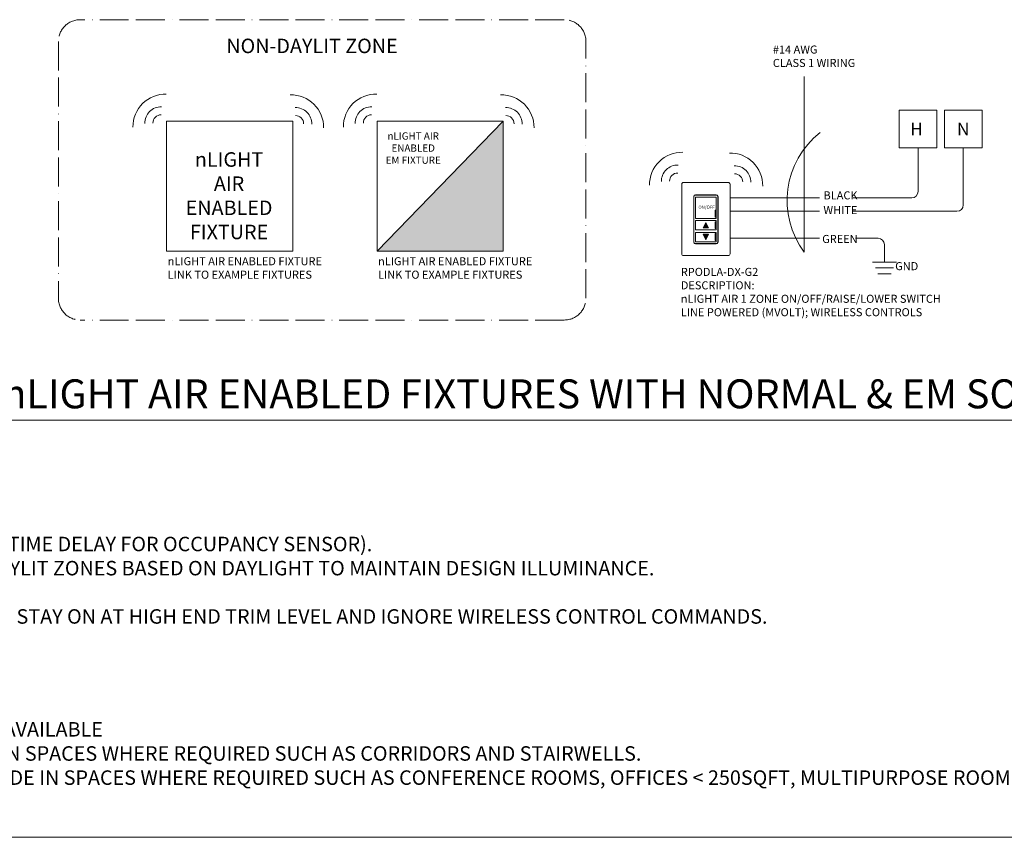
# Model space of a CAD drawing. Units: inches. Extents: x 807 to 9314, y 469 to 14706.
# Drawn here: x 4556 to 4964, y 8209 to 8548 of the extents above; entities that cross this region are included whole.
import ezdxf

# ---------------------------------------------------------------- set-up
doc = ezdxf.new("R2010")
doc.units = ezdxf.units.IN
doc.header["$MEASUREMENT"] = 0
doc.linetypes.add('ACAD_ISO11W100', pattern=[33, 12, -3, 12, -3, 0, -3])
doc.layers.add('NLIGHT RISER', color=7, linetype='Continuous', lineweight=0)
doc.styles.add('SSI', font='romans.shx', dxfattribs={"width": 0.8})
doc.styles.get("Standard").update_dxf_attribs({"font": 'arial.ttf'})

msp = doc.modelspace()

# ---------------------------------------------------------------- hatches: boundary and pattern name
at = {"lineweight": 5}
h = msp.add_hatch(color=256, dxfattribs=at)
h.dxf.hatch_style = 1
h.paths.add_polyline_path([(4756.33, 8506.04), (4704.1, 8452.22), (4756.33, 8452.22)])
h = msp.add_hatch(color=256, dxfattribs=at)
h.dxf.hatch_style = 1
h.paths.add_polyline_path([(4840.36, 8464.05), (4839.23, 8461.8), (4841.48, 8461.8)])
h = msp.add_hatch(color=256, dxfattribs=at)
h.dxf.hatch_style = 1
h.paths.add_polyline_path([(4839.23, 8459.18), (4840.36, 8456.93), (4841.48, 8459.18)])

# ---------------------------------------------------------------- linework, layer by layer
at = {"color": 6, "linetype": 'ACAD_ISO11W100', "lineweight": 5}
for p, q in [((4781.69, 8548.09), (4581.09, 8548.09)), ((4572.09, 8539.09), (4572.09, 8432.68)), ((4790.69, 8432.68), (4790.69, 8539.09)), ((4781.69, 8423.68), (4581.09, 8423.68))]:
    msp.add_line(p, q, dxfattribs=at)
at = {"lineweight": 5}
for p, q in [((4881.14, 8451.73), (4881.14, 8524.61)), ((4920.53, 8510.57), (4936.12, 8510.57)), ((4920.53, 8494.98), (4920.53, 8510.57)), ((4936.12, 8510.57), (4936.12, 8494.98)), ((4954.82, 8510.57), (4939.23, 8510.57)), ((4939.23, 8510.57), (4939.23, 8494.98)), ((4954.82, 8494.98), (4954.82, 8510.57)), ((4704.1, 8452.22), (4756.33, 8506.04)), ((4936.12, 8494.98), (4920.53, 8494.98)), ((4928.33, 8476.91), (4928.33, 8494.98)), ((4939.23, 8494.98), (4954.82, 8494.98)), ((4947.02, 8471.35), (4947.02, 8494.98)), ((4835.32, 8455.93), (4835.32, 8474.84)), ((4835.43, 8474.72), (4835.43, 8456.05)), ((4836.03, 8475.55), (4844.69, 8475.55)), ((4844.57, 8475.44), (4836.15, 8475.44)), ((4845.28, 8456.05), (4845.28, 8474.72)), ((4845.4, 8474.84), (4845.4, 8455.93)), ((4887.39, 8474.28), (4850.39, 8474.28)), ((4901.44, 8474.28), (4925.69, 8474.28)), ((4836.08, 8469.65), (4836.08, 8465.79)), ((4844.25, 8469.12), (4844.25, 8466.32)), ((4844.25, 8469.12), (4844.52, 8469.12)), ((4844.25, 8468.94), (4844.52, 8468.94)), ((4844.25, 8466.5), (4844.52, 8466.5)), ((4844.25, 8466.32), (4844.52, 8466.32)), ((4844.52, 8469.12), (4844.52, 8466.32)), ((4844.64, 8469.65), (4844.64, 8465.79)), ((4887.39, 8468.71), (4850.39, 8468.71)), ((4944.39, 8468.71), (4901.44, 8468.71)), ((4839.23, 8461.8), (4840.36, 8464.05)), ((4840.36, 8464.05), (4841.48, 8461.8)), ((4844.25, 8464.33), (4844.25, 8461.53)), ((4844.25, 8464.33), (4844.52, 8464.33)), ((4844.25, 8464.15), (4844.52, 8464.15)), ((4844.25, 8461.71), (4844.52, 8461.71)), ((4844.52, 8464.33), (4844.52, 8461.53)), ((4839.23, 8459.18), (4840.36, 8456.93)), ((4840.36, 8456.93), (4841.48, 8459.18)), ((4844.25, 8461.53), (4844.52, 8461.53)), ((4844.25, 8459.46), (4844.25, 8456.66)), ((4844.25, 8459.46), (4844.52, 8459.46)), ((4844.25, 8459.28), (4844.52, 8459.28)), ((4844.52, 8459.46), (4844.52, 8456.66)), ((4850.39, 8457.58), (4887.4, 8457.58)), ((4902.41, 8457.58), (4911.72, 8457.58)), ((4844.69, 8455.22), (4836.03, 8455.22)), ((4836.15, 8455.34), (4844.57, 8455.34)), ((4844.25, 8456.84), (4844.52, 8456.84)), ((4844.25, 8456.66), (4844.52, 8456.66)), ((4914.35, 8454.94), (4914.35, 8447.64)), ((4909.41, 8447.64), (4919.3, 8447.64)), ((4910.65, 8445.25), (4918.06, 8445.25)), ((4911.57, 8442.86), (4917.14, 8442.86)), ((5454.96, 8209.39), (3925.8, 8209.39)), ((5454.96, 8209.39), (3925.8, 8209.39))]:
    msp.add_line(p, q, dxfattribs=at)
for points in [[(4616.93, 8452.22), (4669.16, 8452.22), (4669.16, 8506.04), (4616.93, 8506.04)], [(4704.1, 8452.22), (4756.33, 8452.22), (4756.33, 8506.04), (4704.1, 8506.04)], [(4836.08, 8465.79), (4844.64, 8465.79), (4844.64, 8474.56), (4836.08, 8474.56)], [(4836.08, 8461), (4844.64, 8461), (4844.64, 8464.86), (4836.08, 8464.86)], [(4836.08, 8456.13), (4844.64, 8456.13), (4844.64, 8459.99), (4836.08, 8459.99)]]:
    msp.add_lwpolyline(points, close=True, dxfattribs=at)
msp.add_lwpolyline([(4849.68, 8480.64, -0.414214), (4850.39, 8479.93), (4850.39, 8451.07, -0.414214), (4849.68, 8450.36), (4831.07, 8450.36, -0.414214), (4830.35, 8451.07), (4830.35, 8479.93, -0.414214), (4831.07, 8480.64)], format="xyb", close=True, dxfattribs=at)
for points in [[(4839.23, 8461.8), (4841.48, 8461.8)], [(4839.23, 8459.18), (4841.48, 8459.18)]]:
    msp.add_lwpolyline(points, dxfattribs=at)
at = {"color": 6, "linetype": 'ACAD_ISO11W100', "lineweight": 5}
for centre, start, end in [((4581.09, 8539.09), 90, 180), ((4781.69, 8539.09), 0, 90), ((4581.09, 8432.68), 180, 270), ((4781.69, 8432.68), 270, 0)]:
    msp.add_arc(centre, 9, start, end, dxfattribs=at)
at = {"color": 4, "lineweight": 5}
for centre, radius, start, end in [((4616.46, 8503.79), 13.48, 88.5522, 180.855), ((4668.51, 8503.48), 13.48, 359.145, 91.4478), ((4703.63, 8503.79), 13.48, 88.5522, 180.855), ((4755.68, 8503.48), 13.48, 359.145, 91.4478), ((4614.63, 8505.25), 6.74, 88.5522, 180.855), ((4670.34, 8504.94), 6.74, 359.145, 91.4478), ((4701.79, 8505.25), 6.74, 88.5522, 180.855), ((4757.51, 8504.94), 6.74, 359.145, 91.4478), ((4614.6, 8505.33), 3.33, 88.5522, 180.855), ((4670.37, 8505.02), 3.33, 359.145, 91.4478), ((4701.77, 8505.33), 3.33, 88.5522, 180.855), ((4757.54, 8505.02), 3.33, 359.145, 91.4478), ((4830.5, 8479.68), 13.48, 88.5522, 180.855), ((4850.44, 8479.37), 13.48, 359.145, 91.4478), ((4828.67, 8481.14), 6.74, 88.5522, 180.855), ((4852.27, 8480.83), 6.74, 359.145, 91.4478), ((4828.64, 8481.22), 3.33, 88.5522, 180.855), ((4852.3, 8480.91), 3.33, 359.145, 91.4478)]:
    msp.add_arc(centre, radius, start, end, dxfattribs=at)
at = {"lineweight": 5}
for centre, radius, start, end in [((4909.79, 8473.17), 35.78, 128.0576, 216.8077), ((4836.03, 8474.84), 0.712, 90, 180), ((4836.15, 8474.72), 0.712, 90, 180), ((4844.57, 8474.72), 0.712, 0, 90), ((4844.69, 8474.84), 0.712, 0, 90), ((4925.69, 8476.91), 2.64, 270, 0), ((4944.39, 8471.35), 2.64, 270, 0), ((4911.72, 8454.94), 2.64, 0, 90), ((4836.03, 8455.93), 0.712, 180, 270), ((4836.15, 8456.05), 0.712, 180, 270), ((4844.57, 8456.05), 0.712, 270, 0), ((4844.69, 8455.93), 0.712, 270, 0)]:
    msp.add_arc(centre, radius, start, end, dxfattribs=at)
at = {"layer": 'NLIGHT RISER', "lineweight": 5}
msp.add_line((4088.97, 8382.23), (5411.63, 8382.23), dxfattribs=at)

# ---------------------------------------------------------------- texts
at = {"lineweight": 5}
for s, p in [('H', (4925.03, 8500.14)), ('N', (4944.39, 8500.14))]:
    msp.add_text(s, height=5.27, dxfattribs=at).set_placement(p)
at = {"layer": 'NLIGHT RISER', "lineweight": 5, "attachment_point": 1, "style": 'SSI'}
for s, width, heights, insert, char_height in [('\\pxqc;{\\f@Arial Unicode MS|b0|i0|c0|p34;NON-DAYLIT ZONE}', 125.2035, [0], (4614.57, 8540.23), 6), ('\\pxqc;{\\f@Arial Unicode MS|b0|i0|c0|p34;nLIGHT AIR\\PENABLED\\PEM FIXTURE}', 129.753, [0], (4654.23, 8501.41), 3), ('\\pxqc;{\\f@Arial Unicode MS|b0|i0|c0|p34;nLIGHT\\PAIR\\PENABLED\\PFIXTURE}', 129.753, [0], (4577.92, 8493.17), 6), ('{\\f@Arial Unicode MS|b0|i0|c0|p34;TYPICAL MULTIPLE ZONE ROOM WITH DAYLIGHTING USING nLIGHT AIR ENABLED FIXTURES WITH NORMAL & EM SOURCE (GENERATOR/INVERTER)}', 1258.7424, [0], (4096.41, 8399.09), 12), ('{\\f@Arial Unicode MS|b0|i0|c0|p34;T24 COMPLIANT SEQUENCE OF OPERATION:\\P\\P1.  OCCUPANCY SENSOR PROVIDES AUTOMATIC ON/OFF OF LIGHTS/LOAD BASED ON ROOM OCCUPANCY (USE DEFAULT TIME DELAY FOR OCCUPANCY SENSOR).\\P2.  DUAL ZONE PHOTOCELL SHALL AUTOMATICALLY REDUCE GENERAL LIGHTING IN BOTH PRIMARY AND SECONDARY DAYLIT ZONES BASED ON DAYLIGHT TO MAINTAIN DESIGN ILLUMINANCE.\\P3.  SWITCH PROVIDES MANUAL OVERRIDE OF THE LIGHTS. \\P4.  POWER INTERRUPTION > 30ms AT \\LEM NLIGHT AIR ENABLED FIXTURE(S)\\l FORCES EMERGENCY STATE FOR 90 MINUTES: STAY ON AT HIGH END TRIM LEVEL AND IGNORE WIRELESS CONTROL COMMANDS.}', 1053.9181, [118.79], (4095.33, 8353.89), 6), ('{\\f@Arial Unicode MS|b0|i0|c0|p34;nLIGHT SYSTEM NOTE:\\P\\P1.^I FIXTURE W/ NLIGHT AIR INTEGRATED SENSOR AVAILABLE; BATTERY POWERED NLIGHT AIR OCCUPANCY SENSOR AVAILABLE\\P2.^I OCCUPANCY SENSOR IS CAPABLE OF DOING PARTIAL ON AND PARTIAL OFF AS PROGRAMMED ON SITE. PROVIDE IN SPACES WHERE REQUIRED SUCH AS CORRIDORS AND STAIRWELLS.\\P3.^I OCCUPANCY SENSOR IS CAPABLE OF DOING PARTIAL ON 50%-70% LIGHTING POWER AND FULL AUTO OFF. PROVIDE IN SPACES WHERE REQUIRED SUCH AS CONFERENCE ROOMS, OFFICES < 250SQFT, MULTIPURPOSE ROOMS < 1000SQFT, AND CLASSROOMS.}', 952.3443, [0], (4095.58, 8277.12), 6)]:
    msp.add_mtext_dynamic_manual_height_columns(s, width=width, gutter_width=60, heights=heights, dxfattribs=dict(at, insert=insert, char_height=char_height))
at = {"layer": 'NLIGHT RISER', "lineweight": 5, "style": 'SSI'}
for s, insert, char_height, width, attachment_point in [('#14 AWG\\PCLASS 1 WIRING', (4868.12, 8532.51), 3.3397, 108.7687, 4), ('BLACK', (4889.12, 8474.88), 3.34, 64.5501, 4), ('ON/OFF', (4837.27, 8470.26), 1.336, 24.0165, 4), ('WHITE', (4889.08, 8468.78), 3.34, 64.5501, 4), ('GREEN', (4888.56, 8456.81), 3.34, 64.5501, 4), ('nLIGHT AIR ENABLED FIXTURE\\P{\\C5;LINK TO EXAMPLE FIXTURES}', (4617.37, 8445.24), 3.3397, 146.0927, 4), ('nLIGHT AIR ENABLED FIXTURE\\P{\\C5;LINK TO EXAMPLE FIXTURES}', (4704.54, 8445.24), 3.3397, 146.0927, 4), ('{\\C5;RPODLA-DX-G2\\P}DESCRIPTION:\\PnLIGHT AIR 1 ZONE ON/OFF/RAISE/LOWER SWITCH\\PLINE POWERED (MVOLT); WIRELESS CONTROLS', (4829.98, 8435.26), 3.3397, 126.9557, 4), ('GND', (4928.38, 8445.55), 3.34, 67.8294, 6)]:
    msp.add_mtext(s, dxfattribs=dict(at, insert=insert, char_height=char_height, width=width, attachment_point=attachment_point))

doc.saveas('drawing.dxf')
